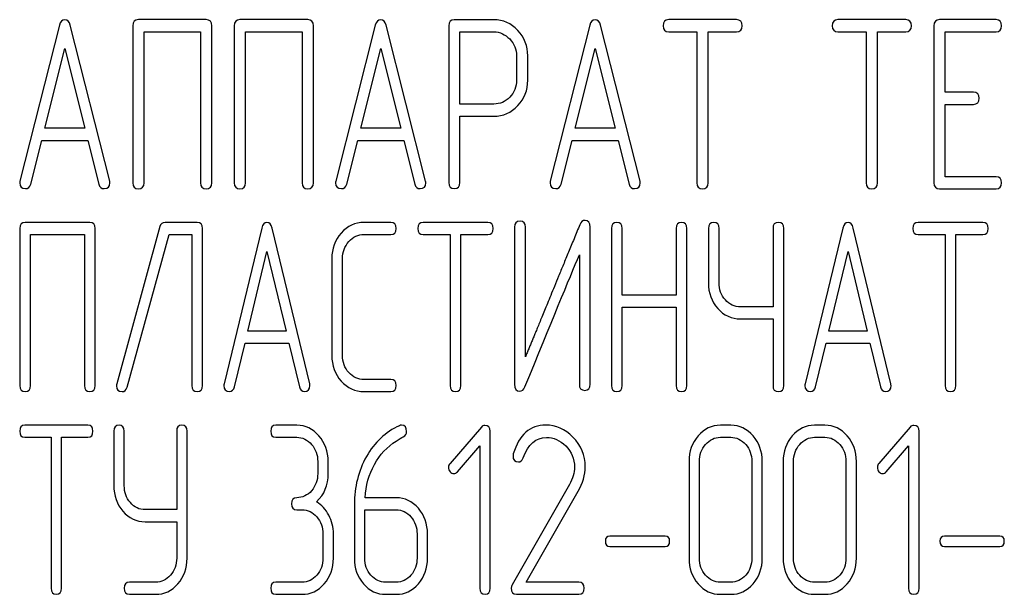
# Model space of a CAD drawing. Units: millimetres. Extents: x 0 to 2100, y -1 to 1485.
# Drawn here: x 1037 to 1066, y 1053 to 1070 of the extents above; entities that cross this region are included whole.
import ezdxf

# ---------------------------------------------------------------- set-up
doc = ezdxf.new("R2010")
doc.units = ezdxf.units.MM
doc.header["$LTSCALE"] = 115.5
doc.layers.get('0').update_dxf_attribs({"linetype": 'CONTINUOUS'})

msp = doc.modelspace()

# ---------------------------------------------------------------- linework, layer by layer
at = {"color": 7, "linetype": 'Continuous'}
for p, q in [((1038.255, 1069.413), (1037.088, 1064.803)), ((1039.743, 1064.803), (1038.575, 1069.413)), ((1040.423, 1069.399), (1040.423, 1064.753)), ((1042.595, 1069.578), (1040.59, 1069.578)), ((1042.761, 1064.753), (1042.761, 1069.399)), ((1043.425, 1069.399), (1043.425, 1064.753)), ((1045.597, 1069.578), (1043.592, 1069.578)), ((1045.763, 1064.753), (1045.763, 1069.399)), ((1047.594, 1069.413), (1046.427, 1064.803)), ((1049.082, 1064.803), (1047.915, 1069.413)), ((1049.763, 1069.395), (1049.763, 1064.756)), ((1051.097, 1069.574), (1049.929, 1069.574)), ((1053.932, 1069.413), (1052.764, 1064.803)), ((1055.419, 1064.803), (1054.252, 1069.413)), ((1058.271, 1069.578), (1056.267, 1069.578)), ((1063.274, 1069.578), (1061.27, 1069.578)), ((1064.108, 1069.399), (1064.108, 1064.753)), ((1065.943, 1069.578), (1064.275, 1069.578)), ((1040.757, 1064.753), (1040.757, 1069.22)), ((1040.757, 1069.22), (1042.428, 1069.22)), ((1042.428, 1069.22), (1042.428, 1064.753)), ((1043.759, 1064.753), (1043.759, 1069.22)), ((1043.759, 1069.22), (1045.43, 1069.22)), ((1045.43, 1069.22), (1045.43, 1064.753)), ((1050.096, 1067.08), (1050.096, 1069.217)), ((1050.096, 1069.217), (1051.097, 1069.217)), ((1056.267, 1069.22), (1057.1, 1069.22)), ((1057.1, 1069.22), (1057.1, 1064.753)), ((1057.434, 1064.753), (1057.434, 1069.22)), ((1057.434, 1069.22), (1058.271, 1069.22)), ((1061.27, 1069.22), (1062.104, 1069.22)), ((1062.104, 1069.22), (1062.104, 1064.753)), ((1062.437, 1064.753), (1062.437, 1069.22)), ((1062.437, 1069.22), (1063.274, 1069.22)), ((1064.442, 1067.43), (1064.442, 1069.22)), ((1064.442, 1069.22), (1065.943, 1069.22)), ((1037.825, 1066.365), (1038.415, 1068.72)), ((1038.415, 1068.72), (1039.006, 1066.365)), ((1047.164, 1066.365), (1047.755, 1068.72)), ((1047.755, 1068.72), (1048.345, 1066.365)), ((1051.767, 1068.506), (1051.767, 1067.787)), ((1052.101, 1067.787), (1052.101, 1068.506)), ((1053.502, 1066.365), (1054.092, 1068.72)), ((1054.092, 1068.72), (1054.682, 1066.365)), ((1065.276, 1067.43), (1064.442, 1067.43)), ((1051.097, 1067.08), (1050.096, 1067.08)), ((1064.442, 1064.932), (1064.442, 1067.072)), ((1064.442, 1067.072), (1065.276, 1067.072)), ((1050.096, 1064.756), (1050.096, 1066.722)), ((1050.096, 1066.722), (1051.097, 1066.722)), ((1039.006, 1066.365), (1037.825, 1066.365)), ((1048.345, 1066.365), (1047.164, 1066.365)), ((1054.682, 1066.365), (1053.502, 1066.365)), ((1037.408, 1064.71), (1037.735, 1066.007)), ((1037.735, 1066.007), (1039.096, 1066.007)), ((1039.096, 1066.007), (1039.423, 1064.71)), ((1046.747, 1064.71), (1047.074, 1066.007)), ((1047.074, 1066.007), (1048.435, 1066.007)), ((1048.435, 1066.007), (1048.762, 1064.71)), ((1053.085, 1064.71), (1053.411, 1066.007)), ((1053.411, 1066.007), (1054.772, 1066.007)), ((1054.772, 1066.007), (1055.099, 1064.71)), ((1065.943, 1064.932), (1064.442, 1064.932)), ((1064.275, 1064.574), (1065.943, 1064.574)), ((1039.152, 1063.578), (1037.24, 1063.578)), ((1042.33, 1063.578), (1041.379, 1063.578)), ((1048.055, 1063.578), (1047.263, 1063.578)), ((1050.921, 1063.578), (1049.009, 1063.578)), ((1065.553, 1063.578), (1063.641, 1063.578)), ((1037.081, 1063.399), (1037.081, 1058.753)), ((1039.311, 1058.753), (1039.311, 1063.399)), ((1041.226, 1063.453), (1039.95, 1058.806)), ((1042.489, 1058.753), (1042.489, 1063.399)), ((1044.238, 1063.413), (1043.125, 1058.803)), ((1045.657, 1058.803), (1044.543, 1063.413)), ((1051.713, 1063.435), (1051.713, 1058.789)), ((1052.031, 1059.6), (1052.031, 1063.435)), ((1053.943, 1058.789), (1053.943, 1063.435)), ((1054.576, 1063.399), (1054.576, 1058.753)), ((1054.894, 1061.43), (1054.894, 1063.399)), ((1056.488, 1063.399), (1056.488, 1061.43)), ((1056.806, 1058.753), (1056.806, 1063.399)), ((1057.439, 1063.399), (1057.439, 1061.791)), ((1057.757, 1061.791), (1057.757, 1063.399)), ((1059.35, 1063.399), (1059.35, 1061.08)), ((1059.668, 1058.753), (1059.668, 1063.399)), ((1061.415, 1063.413), (1060.301, 1058.803)), ((1062.833, 1058.803), (1061.72, 1063.413)), ((1037.399, 1058.753), (1037.399, 1063.22)), ((1037.399, 1063.22), (1038.993, 1063.22)), ((1038.993, 1063.22), (1038.993, 1058.753)), ((1040.256, 1058.699), (1041.496, 1063.22)), ((1041.496, 1063.22), (1042.171, 1063.22)), ((1042.171, 1063.22), (1042.171, 1058.753)), ((1047.263, 1063.22), (1048.055, 1063.22)), ((1049.009, 1063.22), (1049.805, 1063.22)), ((1049.805, 1063.22), (1049.805, 1058.753)), ((1050.123, 1058.753), (1050.123, 1063.22)), ((1050.123, 1063.22), (1050.921, 1063.22)), ((1063.641, 1063.22), (1064.436, 1063.22)), ((1064.436, 1063.22), (1064.436, 1058.753)), ((1064.755, 1058.753), (1064.755, 1063.22)), ((1064.755, 1063.22), (1065.553, 1063.22)), ((1043.828, 1060.365), (1044.391, 1062.72)), ((1044.391, 1062.72), (1044.954, 1060.365)), ((1061.004, 1060.365), (1061.567, 1062.72)), ((1061.567, 1062.72), (1062.13, 1060.365)), ((1046.306, 1062.506), (1046.306, 1059.646)), ((1046.624, 1059.646), (1046.624, 1062.506)), ((1053.625, 1062.624), (1053.625, 1058.789)), ((1056.488, 1061.43), (1054.894, 1061.43)), ((1054.894, 1058.753), (1054.894, 1061.072)), ((1054.894, 1061.072), (1056.488, 1061.072)), ((1056.488, 1061.072), (1056.488, 1058.753)), ((1059.35, 1061.08), (1058.393, 1061.08)), ((1058.393, 1060.722), (1059.35, 1060.722)), ((1059.35, 1060.722), (1059.35, 1058.753)), ((1044.954, 1060.365), (1043.828, 1060.365)), ((1062.13, 1060.365), (1061.004, 1060.365)), ((1043.43, 1058.71), (1043.742, 1060.007)), ((1043.742, 1060.007), (1045.04, 1060.007)), ((1045.04, 1060.007), (1045.351, 1058.71)), ((1060.607, 1058.71), (1060.918, 1060.007)), ((1060.918, 1060.007), (1062.216, 1060.007)), ((1062.216, 1060.007), (1062.528, 1058.71)), ((1048.055, 1058.932), (1047.263, 1058.932)), ((1047.263, 1058.574), (1048.055, 1058.574)), ((1039.094, 1057.578), (1037.236, 1057.578)), ((1045.274, 1057.578), (1044.655, 1057.578)), ((1050.73, 1057.524), (1049.806, 1056.448)), ((1058.103, 1057.578), (1057.794, 1057.578)), ((1060.886, 1057.578), (1060.577, 1057.578)), ((1063.405, 1057.524), (1062.481, 1056.448)), ((1037.236, 1057.22), (1038.009, 1057.22)), ((1038.009, 1057.22), (1038.009, 1052.753)), ((1038.318, 1052.753), (1038.318, 1057.22)), ((1038.318, 1057.22), (1039.094, 1057.22)), ((1039.864, 1057.399), (1039.864, 1055.791)), ((1040.173, 1055.791), (1040.173, 1057.399)), ((1041.722, 1057.399), (1041.722, 1055.08)), ((1042.031, 1053.646), (1042.031, 1057.399)), ((1044.655, 1057.22), (1045.274, 1057.22)), ((1050.993, 1052.753), (1050.993, 1057.399)), ((1057.794, 1057.22), (1058.103, 1057.22)), ((1060.577, 1057.22), (1060.886, 1057.22)), ((1063.668, 1052.753), (1063.668, 1057.399)), ((1050.022, 1056.202), (1050.684, 1056.967)), ((1050.684, 1056.967), (1050.684, 1052.753)), ((1062.697, 1056.202), (1063.359, 1056.967)), ((1063.359, 1056.967), (1063.359, 1052.753)), ((1045.892, 1056.506), (1045.892, 1056.148)), ((1046.201, 1056.148), (1046.201, 1056.506)), ((1056.867, 1056.506), (1056.867, 1053.646)), ((1057.176, 1053.646), (1057.176, 1056.506)), ((1058.725, 1056.506), (1058.725, 1053.646)), ((1059.034, 1053.646), (1059.034, 1056.506)), ((1059.649, 1056.506), (1059.649, 1053.646)), ((1059.958, 1053.646), (1059.958, 1056.506)), ((1061.507, 1056.506), (1061.507, 1053.646)), ((1061.816, 1053.646), (1061.816, 1056.506)), ((1053.333, 1055.823), (1051.636, 1052.853)), ((1048.211, 1055.433), (1047.289, 1055.433)), ((1052.056, 1052.932), (1053.593, 1055.623)), ((1046.974, 1055.237), (1046.974, 1053.646)), ((1041.722, 1055.08), (1040.791, 1055.08)), ((1045.274, 1055.076), (1045.428, 1055.076)), ((1047.283, 1053.646), (1047.283, 1055.076)), ((1047.283, 1055.076), (1048.211, 1055.076)), ((1040.791, 1054.722), (1041.722, 1054.722)), ((1041.722, 1054.722), (1041.722, 1053.646)), ((1046.047, 1054.361), (1046.047, 1053.646)), ((1046.356, 1053.646), (1046.356, 1054.361)), ((1048.829, 1054.361), (1048.829, 1053.646)), ((1049.138, 1053.646), (1049.138, 1054.361)), ((1056.159, 1054.3), (1054.53, 1054.3)), ((1066.052, 1054.3), (1064.422, 1054.3)), ((1054.53, 1053.986), (1056.159, 1053.986)), ((1064.422, 1053.986), (1066.052, 1053.986)), ((1041.1, 1052.932), (1040.327, 1052.932)), ((1045.428, 1052.932), (1044.655, 1052.932)), ((1048.211, 1052.932), (1047.901, 1052.932)), ((1053.615, 1052.932), (1052.056, 1052.932)), ((1058.103, 1052.932), (1057.794, 1052.932)), ((1060.886, 1052.932), (1060.577, 1052.932)), ((1040.327, 1052.574), (1041.1, 1052.574)), ((1044.655, 1052.574), (1045.428, 1052.574)), ((1047.901, 1052.574), (1048.211, 1052.574)), ((1051.766, 1052.574), (1053.615, 1052.574)), ((1057.794, 1052.574), (1058.103, 1052.574)), ((1060.577, 1052.574), (1060.886, 1052.574))]:
    msp.add_line(p, q, dxfattribs=at)
msp.add_arc((1051.882, 1056.667), 0.218, 162.9387, 180.0331, dxfattribs=at)
for points in [[(1038.415, 1069.574), (1038.335, 1069.574), (1038.282, 1069.52), (1038.255, 1069.413)], [(1038.575, 1069.413), (1038.549, 1069.521), (1038.495, 1069.574), (1038.415, 1069.574)], [(1040.59, 1069.578), (1040.477, 1069.578), (1040.423, 1069.517), (1040.423, 1069.399)], [(1042.761, 1069.399), (1042.761, 1069.517), (1042.705, 1069.578), (1042.595, 1069.578)], [(1043.592, 1069.578), (1043.479, 1069.578), (1043.425, 1069.517), (1043.425, 1069.399)], [(1045.763, 1069.399), (1045.763, 1069.517), (1045.707, 1069.578), (1045.597, 1069.578)], [(1047.755, 1069.574), (1047.675, 1069.574), (1047.622, 1069.52), (1047.594, 1069.413)], [(1047.915, 1069.413), (1047.888, 1069.521), (1047.835, 1069.574), (1047.755, 1069.574)], [(1049.929, 1069.574), (1049.816, 1069.574), (1049.763, 1069.513), (1049.763, 1069.395)], [(1051.804, 1069.26), (1051.607, 1069.467), (1051.37, 1069.574), (1051.097, 1069.574)], [(1054.092, 1069.574), (1054.012, 1069.574), (1053.959, 1069.52), (1053.932, 1069.413)], [(1054.252, 1069.413), (1054.225, 1069.521), (1054.172, 1069.574), (1054.092, 1069.574)], [(1056.267, 1069.578), (1056.153, 1069.578), (1056.1, 1069.517), (1056.1, 1069.399)], [(1056.1, 1069.399), (1056.1, 1069.278), (1056.153, 1069.22), (1056.267, 1069.22)], [(1058.438, 1069.399), (1058.438, 1069.517), (1058.381, 1069.578), (1058.271, 1069.578)], [(1058.271, 1069.22), (1058.381, 1069.22), (1058.438, 1069.278), (1058.438, 1069.399)], [(1061.27, 1069.578), (1061.156, 1069.578), (1061.103, 1069.517), (1061.103, 1069.399)], [(1061.103, 1069.399), (1061.103, 1069.278), (1061.156, 1069.22), (1061.27, 1069.22)], [(1063.441, 1069.399), (1063.441, 1069.517), (1063.384, 1069.578), (1063.274, 1069.578)], [(1063.274, 1069.22), (1063.384, 1069.22), (1063.441, 1069.278), (1063.441, 1069.399)], [(1064.275, 1069.578), (1064.162, 1069.578), (1064.108, 1069.517), (1064.108, 1069.399)], [(1066.109, 1069.399), (1066.109, 1069.517), (1066.053, 1069.578), (1065.943, 1069.578)], [(1065.943, 1069.22), (1066.053, 1069.22), (1066.109, 1069.278), (1066.109, 1069.399)], [(1051.097, 1069.217), (1051.277, 1069.217), (1051.434, 1069.145), (1051.567, 1069.006)], [(1052.101, 1068.506), (1052.101, 1068.799), (1052.001, 1069.052), (1051.804, 1069.26)], [(1051.567, 1069.006), (1051.7, 1068.867), (1051.767, 1068.699), (1051.767, 1068.506)], [(1051.767, 1067.787), (1051.767, 1067.591), (1051.7, 1067.423), (1051.568, 1067.286)], [(1051.806, 1067.034), (1052.001, 1067.24), (1052.101, 1067.491), (1052.101, 1067.787)], [(1065.442, 1067.251), (1065.442, 1067.369), (1065.386, 1067.43), (1065.276, 1067.43)], [(1051.568, 1067.286), (1051.434, 1067.147), (1051.277, 1067.08), (1051.097, 1067.08)], [(1065.276, 1067.072), (1065.386, 1067.072), (1065.442, 1067.13), (1065.442, 1067.251)], [(1051.097, 1066.722), (1051.374, 1066.722), (1051.61, 1066.826), (1051.806, 1067.034)], [(1037.088, 1064.803), (1037.081, 1064.781), (1037.081, 1064.764), (1037.081, 1064.749)], [(1037.081, 1064.749), (1037.081, 1064.635), (1037.138, 1064.578), (1037.251, 1064.578)], [(1039.579, 1064.578), (1039.693, 1064.578), (1039.75, 1064.635), (1039.75, 1064.749)], [(1039.75, 1064.749), (1039.75, 1064.764), (1039.746, 1064.781), (1039.743, 1064.803)], [(1040.423, 1064.753), (1040.423, 1064.631), (1040.477, 1064.574), (1040.59, 1064.574)], [(1040.59, 1064.574), (1040.7, 1064.574), (1040.757, 1064.631), (1040.757, 1064.753)], [(1042.428, 1064.753), (1042.428, 1064.631), (1042.481, 1064.574), (1042.595, 1064.574)], [(1042.595, 1064.574), (1042.705, 1064.574), (1042.761, 1064.631), (1042.761, 1064.753)], [(1043.425, 1064.753), (1043.425, 1064.631), (1043.479, 1064.574), (1043.592, 1064.574)], [(1043.592, 1064.574), (1043.702, 1064.574), (1043.759, 1064.631), (1043.759, 1064.753)], [(1045.43, 1064.753), (1045.43, 1064.631), (1045.483, 1064.574), (1045.597, 1064.574)], [(1045.597, 1064.574), (1045.707, 1064.574), (1045.763, 1064.631), (1045.763, 1064.753)], [(1046.427, 1064.803), (1046.42, 1064.781), (1046.42, 1064.764), (1046.42, 1064.749)], [(1046.42, 1064.749), (1046.42, 1064.635), (1046.477, 1064.578), (1046.591, 1064.578)], [(1048.919, 1064.578), (1049.032, 1064.578), (1049.089, 1064.635), (1049.089, 1064.749)], [(1049.089, 1064.749), (1049.089, 1064.764), (1049.085, 1064.781), (1049.082, 1064.803)], [(1049.763, 1064.756), (1049.763, 1064.635), (1049.816, 1064.578), (1049.929, 1064.578)], [(1049.929, 1064.578), (1050.039, 1064.578), (1050.096, 1064.635), (1050.096, 1064.756)], [(1052.764, 1064.803), (1052.758, 1064.781), (1052.758, 1064.764), (1052.758, 1064.749)], [(1052.758, 1064.749), (1052.758, 1064.635), (1052.814, 1064.578), (1052.928, 1064.578)], [(1055.256, 1064.578), (1055.369, 1064.578), (1055.426, 1064.635), (1055.426, 1064.749)], [(1055.426, 1064.749), (1055.426, 1064.764), (1055.423, 1064.781), (1055.419, 1064.803)], [(1057.1, 1064.753), (1057.1, 1064.631), (1057.154, 1064.574), (1057.267, 1064.574)], [(1057.267, 1064.574), (1057.377, 1064.574), (1057.434, 1064.631), (1057.434, 1064.753)], [(1062.104, 1064.753), (1062.104, 1064.631), (1062.157, 1064.574), (1062.27, 1064.574)], [(1062.27, 1064.574), (1062.38, 1064.574), (1062.437, 1064.631), (1062.437, 1064.753)], [(1064.108, 1064.753), (1064.108, 1064.631), (1064.162, 1064.574), (1064.275, 1064.574)], [(1066.109, 1064.753), (1066.109, 1064.871), (1066.053, 1064.932), (1065.943, 1064.932)], [(1065.943, 1064.574), (1066.053, 1064.574), (1066.109, 1064.631), (1066.109, 1064.753)], [(1037.251, 1064.578), (1037.331, 1064.578), (1037.386, 1064.62), (1037.408, 1064.71)], [(1039.423, 1064.71), (1039.443, 1064.621), (1039.496, 1064.578), (1039.579, 1064.578)], [(1046.591, 1064.578), (1046.671, 1064.578), (1046.725, 1064.62), (1046.747, 1064.71)], [(1048.762, 1064.71), (1048.782, 1064.621), (1048.835, 1064.578), (1048.919, 1064.578)], [(1052.928, 1064.578), (1053.008, 1064.578), (1053.062, 1064.62), (1053.085, 1064.71)], [(1055.099, 1064.71), (1055.119, 1064.621), (1055.173, 1064.578), (1055.256, 1064.578)], [(1037.24, 1063.578), (1037.132, 1063.578), (1037.081, 1063.517), (1037.081, 1063.399)], [(1039.311, 1063.399), (1039.311, 1063.517), (1039.257, 1063.578), (1039.152, 1063.578)], [(1041.379, 1063.578), (1041.299, 1063.578), (1041.248, 1063.535), (1041.226, 1063.453)], [(1042.489, 1063.399), (1042.489, 1063.517), (1042.435, 1063.578), (1042.33, 1063.578)], [(1044.391, 1063.574), (1044.314, 1063.574), (1044.264, 1063.52), (1044.238, 1063.413)], [(1044.543, 1063.413), (1044.518, 1063.521), (1044.467, 1063.574), (1044.391, 1063.574)], [(1047.263, 1063.578), (1046.996, 1063.578), (1046.77, 1063.471), (1046.585, 1063.264)], [(1048.214, 1063.399), (1048.214, 1063.517), (1048.16, 1063.578), (1048.055, 1063.578)], [(1049.009, 1063.578), (1048.901, 1063.578), (1048.85, 1063.517), (1048.85, 1063.399)], [(1051.08, 1063.399), (1051.08, 1063.517), (1051.026, 1063.578), (1050.921, 1063.578)], [(1051.872, 1063.613), (1051.764, 1063.613), (1051.713, 1063.553), (1051.713, 1063.435)], [(1052.031, 1063.435), (1052.031, 1063.553), (1051.977, 1063.613), (1051.872, 1063.613)], [(1053.793, 1063.639), (1053.723, 1063.639), (1053.672, 1063.596), (1053.638, 1063.511)], [(1053.943, 1063.435), (1053.943, 1063.571), (1053.892, 1063.639), (1053.793, 1063.639)], [(1054.735, 1063.578), (1054.627, 1063.578), (1054.576, 1063.517), (1054.576, 1063.399)], [(1054.894, 1063.399), (1054.894, 1063.517), (1054.84, 1063.578), (1054.735, 1063.578)], [(1056.647, 1063.578), (1056.538, 1063.578), (1056.488, 1063.517), (1056.488, 1063.399)], [(1056.806, 1063.399), (1056.806, 1063.517), (1056.752, 1063.578), (1056.647, 1063.578)], [(1057.598, 1063.578), (1057.49, 1063.578), (1057.439, 1063.517), (1057.439, 1063.399)], [(1057.757, 1063.399), (1057.757, 1063.517), (1057.703, 1063.578), (1057.598, 1063.578)], [(1059.509, 1063.578), (1059.401, 1063.578), (1059.35, 1063.517), (1059.35, 1063.399)], [(1059.668, 1063.399), (1059.668, 1063.517), (1059.614, 1063.578), (1059.509, 1063.578)], [(1061.567, 1063.574), (1061.491, 1063.574), (1061.441, 1063.52), (1061.415, 1063.413)], [(1061.72, 1063.413), (1061.695, 1063.521), (1061.644, 1063.574), (1061.567, 1063.574)], [(1063.641, 1063.578), (1063.533, 1063.578), (1063.482, 1063.517), (1063.482, 1063.399)], [(1065.712, 1063.399), (1065.712, 1063.517), (1065.658, 1063.578), (1065.553, 1063.578)], [(1046.585, 1063.264), (1046.398, 1063.056), (1046.306, 1062.802), (1046.306, 1062.506)], [(1048.055, 1063.22), (1048.16, 1063.22), (1048.214, 1063.278), (1048.214, 1063.399)], [(1048.85, 1063.399), (1048.85, 1063.278), (1048.901, 1063.22), (1049.009, 1063.22)], [(1050.921, 1063.22), (1051.026, 1063.22), (1051.08, 1063.278), (1051.08, 1063.399)], [(1063.482, 1063.399), (1063.482, 1063.278), (1063.533, 1063.22), (1063.641, 1063.22)], [(1065.553, 1063.22), (1065.658, 1063.22), (1065.712, 1063.278), (1065.712, 1063.399)], [(1046.624, 1062.506), (1046.624, 1062.702), (1046.684, 1062.87), (1046.811, 1063.01)], [(1046.811, 1063.01), (1046.935, 1063.149), (1047.085, 1063.22), (1047.263, 1063.22)], [(1052.016, 1058.713), (1052.798, 1060.615), (1053.332, 1061.916), (1053.625, 1062.624)], [(1057.439, 1061.791), (1057.439, 1061.494), (1057.531, 1061.24), (1057.715, 1061.033)], [(1057.941, 1061.287), (1057.817, 1061.426), (1057.757, 1061.594), (1057.757, 1061.791)], [(1058.393, 1061.08), (1058.215, 1061.08), (1058.065, 1061.147), (1057.941, 1061.287)], [(1057.715, 1061.033), (1057.9, 1060.826), (1058.126, 1060.722), (1058.393, 1060.722)], [(1046.306, 1059.646), (1046.306, 1059.346), (1046.398, 1059.092), (1046.585, 1058.884)], [(1046.811, 1059.138), (1046.684, 1059.278), (1046.624, 1059.446), (1046.624, 1059.646)], [(1047.263, 1058.932), (1047.085, 1058.932), (1046.935, 1058.999), (1046.811, 1059.138)], [(1048.214, 1058.753), (1048.214, 1058.871), (1048.16, 1058.932), (1048.055, 1058.932)], [(1037.081, 1058.753), (1037.081, 1058.631), (1037.132, 1058.574), (1037.24, 1058.574)], [(1037.24, 1058.574), (1037.345, 1058.574), (1037.399, 1058.631), (1037.399, 1058.753)], [(1038.993, 1058.753), (1038.993, 1058.631), (1039.044, 1058.574), (1039.152, 1058.574)], [(1039.152, 1058.574), (1039.257, 1058.574), (1039.311, 1058.631), (1039.311, 1058.753)], [(1039.95, 1058.806), (1039.944, 1058.785), (1039.941, 1058.764), (1039.941, 1058.746)], [(1039.941, 1058.746), (1039.941, 1058.628), (1039.995, 1058.571), (1040.109, 1058.571)], [(1040.109, 1058.571), (1040.183, 1058.571), (1040.232, 1058.613), (1040.256, 1058.699)], [(1042.171, 1058.753), (1042.171, 1058.631), (1042.221, 1058.574), (1042.33, 1058.574)], [(1042.33, 1058.574), (1042.435, 1058.574), (1042.489, 1058.631), (1042.489, 1058.753)], [(1043.125, 1058.803), (1043.118, 1058.781), (1043.118, 1058.764), (1043.118, 1058.749)], [(1043.118, 1058.749), (1043.118, 1058.635), (1043.173, 1058.578), (1043.281, 1058.578)], [(1043.281, 1058.578), (1043.357, 1058.578), (1043.409, 1058.62), (1043.43, 1058.71)], [(1045.351, 1058.71), (1045.37, 1058.621), (1045.421, 1058.578), (1045.501, 1058.578)], [(1045.501, 1058.578), (1045.609, 1058.578), (1045.663, 1058.635), (1045.663, 1058.749)], [(1045.663, 1058.749), (1045.663, 1058.764), (1045.66, 1058.781), (1045.657, 1058.803)], [(1046.585, 1058.884), (1046.77, 1058.678), (1046.996, 1058.574), (1047.263, 1058.574)], [(1048.055, 1058.574), (1048.16, 1058.574), (1048.214, 1058.631), (1048.214, 1058.753)], [(1049.805, 1058.753), (1049.805, 1058.631), (1049.855, 1058.574), (1049.964, 1058.574)], [(1049.964, 1058.574), (1050.069, 1058.574), (1050.123, 1058.631), (1050.123, 1058.753)], [(1051.713, 1058.789), (1051.713, 1058.653), (1051.761, 1058.585), (1051.863, 1058.585)], [(1051.863, 1058.585), (1051.929, 1058.585), (1051.98, 1058.628), (1052.016, 1058.713)], [(1053.625, 1058.789), (1053.625, 1058.667), (1053.676, 1058.61), (1053.784, 1058.61)], [(1053.784, 1058.61), (1053.889, 1058.61), (1053.943, 1058.667), (1053.943, 1058.789)], [(1054.576, 1058.753), (1054.576, 1058.631), (1054.627, 1058.574), (1054.735, 1058.574)], [(1054.735, 1058.574), (1054.84, 1058.574), (1054.894, 1058.631), (1054.894, 1058.753)], [(1056.488, 1058.753), (1056.488, 1058.631), (1056.538, 1058.574), (1056.647, 1058.574)], [(1056.647, 1058.574), (1056.752, 1058.574), (1056.806, 1058.631), (1056.806, 1058.753)], [(1059.35, 1058.753), (1059.35, 1058.631), (1059.401, 1058.574), (1059.509, 1058.574)], [(1059.509, 1058.574), (1059.614, 1058.574), (1059.668, 1058.631), (1059.668, 1058.753)], [(1060.301, 1058.803), (1060.295, 1058.781), (1060.295, 1058.764), (1060.295, 1058.749)], [(1060.295, 1058.749), (1060.295, 1058.635), (1060.349, 1058.578), (1060.457, 1058.578)], [(1060.457, 1058.578), (1060.534, 1058.578), (1060.585, 1058.62), (1060.607, 1058.71)], [(1062.528, 1058.71), (1062.547, 1058.621), (1062.598, 1058.578), (1062.677, 1058.578)], [(1062.677, 1058.578), (1062.786, 1058.578), (1062.84, 1058.635), (1062.84, 1058.749)], [(1062.84, 1058.749), (1062.84, 1058.764), (1062.836, 1058.781), (1062.833, 1058.803)], [(1064.436, 1058.753), (1064.436, 1058.631), (1064.487, 1058.574), (1064.596, 1058.574)], [(1064.596, 1058.574), (1064.7, 1058.574), (1064.755, 1058.631), (1064.755, 1058.753)], [(1037.236, 1057.578), (1037.131, 1057.578), (1037.081, 1057.517), (1037.081, 1057.399)], [(1039.248, 1057.399), (1039.248, 1057.517), (1039.196, 1057.578), (1039.094, 1057.578)], [(1040.018, 1057.578), (1039.913, 1057.578), (1039.864, 1057.517), (1039.864, 1057.399)], [(1040.173, 1057.399), (1040.173, 1057.517), (1040.12, 1057.578), (1040.018, 1057.578)], [(1041.876, 1057.578), (1041.771, 1057.578), (1041.722, 1057.517), (1041.722, 1057.399)], [(1042.031, 1057.399), (1042.031, 1057.517), (1041.978, 1057.578), (1041.876, 1057.578)], [(1044.655, 1057.578), (1044.55, 1057.578), (1044.501, 1057.517), (1044.501, 1057.399)], [(1045.929, 1057.263), (1045.75, 1057.471), (1045.53, 1057.578), (1045.274, 1057.578)], [(1048.309, 1057.564), (1047.895, 1057.378), (1047.571, 1057.074), (1047.332, 1056.649)], [(1048.371, 1057.581), (1048.353, 1057.581), (1048.331, 1057.574), (1048.309, 1057.564)], [(1048.52, 1057.395), (1048.52, 1057.517), (1048.47, 1057.581), (1048.371, 1057.581)], [(1050.835, 1057.574), (1050.792, 1057.574), (1050.758, 1057.556), (1050.73, 1057.524)], [(1050.993, 1057.399), (1050.993, 1057.513), (1050.94, 1057.574), (1050.835, 1057.574)], [(1052.635, 1057.581), (1052.165, 1057.581), (1051.846, 1057.295), (1051.673, 1056.731)], [(1053.434, 1057.226), (1053.2, 1057.463), (1052.931, 1057.581), (1052.635, 1057.581)], [(1057.794, 1057.578), (1057.538, 1057.578), (1057.318, 1057.471), (1057.139, 1057.263)], [(1058.761, 1057.262), (1058.579, 1057.471), (1058.36, 1057.578), (1058.103, 1057.578)], [(1060.577, 1057.578), (1060.32, 1057.578), (1060.1, 1057.471), (1059.921, 1057.263)], [(1061.543, 1057.262), (1061.362, 1057.471), (1061.142, 1057.578), (1060.886, 1057.578)], [(1063.51, 1057.574), (1063.467, 1057.574), (1063.433, 1057.556), (1063.405, 1057.524)], [(1063.668, 1057.399), (1063.668, 1057.513), (1063.616, 1057.574), (1063.51, 1057.574)], [(1037.081, 1057.399), (1037.081, 1057.278), (1037.131, 1057.22), (1037.236, 1057.22)], [(1039.094, 1057.22), (1039.196, 1057.22), (1039.248, 1057.278), (1039.248, 1057.399)], [(1044.501, 1057.399), (1044.501, 1057.278), (1044.55, 1057.22), (1044.655, 1057.22)], [(1045.274, 1057.22), (1045.444, 1057.22), (1045.589, 1057.149), (1045.71, 1057.009)], [(1046.201, 1056.506), (1046.201, 1056.802), (1046.108, 1057.056), (1045.929, 1057.263)], [(1048.209, 1057.11), (1048.3, 1057.167), (1048.371, 1057.206), (1048.42, 1057.233)], [(1048.42, 1057.233), (1048.486, 1057.27), (1048.52, 1057.324), (1048.52, 1057.395)], [(1051.962, 1056.61), (1052.112, 1057.013), (1052.344, 1057.217), (1052.653, 1057.217)], [(1052.653, 1057.217), (1052.863, 1057.217), (1053.055, 1057.131), (1053.221, 1056.965)], [(1053.8, 1056.352), (1053.8, 1056.688), (1053.676, 1056.981), (1053.434, 1057.226)], [(1057.139, 1057.263), (1056.956, 1057.052), (1056.867, 1056.799), (1056.867, 1056.506)], [(1057.358, 1057.009), (1057.479, 1057.149), (1057.624, 1057.22), (1057.794, 1057.22)], [(1058.103, 1057.22), (1058.273, 1057.22), (1058.419, 1057.149), (1058.542, 1057.009)], [(1059.034, 1056.506), (1059.034, 1056.802), (1058.941, 1057.056), (1058.761, 1057.262)], [(1059.921, 1057.263), (1059.739, 1057.052), (1059.649, 1056.799), (1059.649, 1056.506)], [(1060.141, 1057.009), (1060.261, 1057.149), (1060.407, 1057.22), (1060.577, 1057.22)], [(1060.886, 1057.22), (1061.056, 1057.22), (1061.201, 1057.149), (1061.324, 1057.009)], [(1061.816, 1056.506), (1061.816, 1056.802), (1061.724, 1057.056), (1061.543, 1057.262)], [(1045.71, 1057.009), (1045.83, 1056.87), (1045.892, 1056.702), (1045.892, 1056.506)], [(1047.568, 1056.413), (1047.728, 1056.706), (1047.942, 1056.942), (1048.209, 1057.11)], [(1053.221, 1056.965), (1053.395, 1056.791), (1053.482, 1056.584), (1053.482, 1056.341)], [(1057.176, 1056.506), (1057.176, 1056.699), (1057.235, 1056.867), (1057.358, 1057.009)], [(1058.542, 1057.009), (1058.663, 1056.87), (1058.725, 1056.702), (1058.725, 1056.506)], [(1059.958, 1056.506), (1059.958, 1056.699), (1060.017, 1056.867), (1060.141, 1057.009)], [(1061.324, 1057.009), (1061.445, 1056.87), (1061.507, 1056.702), (1061.507, 1056.506)], [(1047.332, 1056.649), (1047.091, 1056.223), (1046.974, 1055.751), (1046.974, 1055.237)], [(1051.664, 1056.666), (1051.664, 1056.548), (1051.716, 1056.491), (1051.825, 1056.491)], [(1051.825, 1056.491), (1051.886, 1056.491), (1051.933, 1056.531), (1051.962, 1056.61)], [(1047.289, 1055.433), (1047.314, 1055.791), (1047.407, 1056.12), (1047.568, 1056.413)], [(1049.806, 1056.448), (1049.775, 1056.413), (1049.759, 1056.373), (1049.759, 1056.33)], [(1049.759, 1056.33), (1049.759, 1056.28), (1049.775, 1056.238), (1049.806, 1056.202)], [(1053.482, 1056.341), (1053.482, 1056.166), (1053.431, 1055.995), (1053.333, 1055.823)], [(1053.593, 1055.623), (1053.729, 1055.862), (1053.8, 1056.105), (1053.8, 1056.352)], [(1062.481, 1056.448), (1062.45, 1056.413), (1062.435, 1056.373), (1062.435, 1056.33)], [(1062.435, 1056.33), (1062.435, 1056.28), (1062.45, 1056.238), (1062.481, 1056.202)], [(1045.892, 1056.148), (1045.892, 1055.948), (1045.83, 1055.78), (1045.71, 1055.641)], [(1045.858, 1055.312), (1046.087, 1055.526), (1046.201, 1055.805), (1046.201, 1056.148)], [(1049.806, 1056.202), (1049.837, 1056.166), (1049.874, 1056.148), (1049.917, 1056.148)], [(1049.917, 1056.148), (1049.954, 1056.148), (1049.991, 1056.166), (1050.022, 1056.202)], [(1062.481, 1056.202), (1062.512, 1056.166), (1062.549, 1056.148), (1062.592, 1056.148)], [(1062.592, 1056.148), (1062.629, 1056.148), (1062.666, 1056.166), (1062.697, 1056.202)], [(1039.864, 1055.791), (1039.864, 1055.494), (1039.953, 1055.24), (1040.133, 1055.033)], [(1040.352, 1055.287), (1040.231, 1055.426), (1040.173, 1055.594), (1040.173, 1055.791)], [(1045.274, 1055.433), (1045.169, 1055.433), (1045.119, 1055.373), (1045.119, 1055.255)], [(1045.71, 1055.641), (1045.589, 1055.501), (1045.444, 1055.433), (1045.274, 1055.433)], [(1048.866, 1055.119), (1048.687, 1055.326), (1048.467, 1055.433), (1048.211, 1055.433)], [(1040.791, 1055.08), (1040.618, 1055.08), (1040.473, 1055.147), (1040.352, 1055.287)], [(1045.119, 1055.255), (1045.119, 1055.133), (1045.169, 1055.076), (1045.274, 1055.076)], [(1046.22, 1054.915), (1046.13, 1055.087), (1046.009, 1055.219), (1045.858, 1055.312)], [(1049.138, 1054.361), (1049.138, 1054.658), (1049.045, 1054.912), (1048.866, 1055.119)], [(1040.133, 1055.033), (1040.312, 1054.826), (1040.531, 1054.722), (1040.791, 1054.722)], [(1045.428, 1055.076), (1045.598, 1055.076), (1045.744, 1055.004), (1045.864, 1054.865)], [(1045.864, 1054.865), (1045.985, 1054.726), (1046.047, 1054.558), (1046.047, 1054.361)], [(1046.356, 1054.361), (1046.356, 1054.561), (1046.309, 1054.744), (1046.22, 1054.915)], [(1048.211, 1055.076), (1048.381, 1055.076), (1048.526, 1055.004), (1048.646, 1054.865)], [(1048.646, 1054.865), (1048.767, 1054.726), (1048.829, 1054.558), (1048.829, 1054.361)], [(1054.53, 1054.3), (1054.437, 1054.3), (1054.394, 1054.247), (1054.394, 1054.143)], [(1056.295, 1054.143), (1056.295, 1054.247), (1056.248, 1054.3), (1056.159, 1054.3)], [(1064.422, 1054.3), (1064.33, 1054.3), (1064.286, 1054.247), (1064.286, 1054.143)], [(1066.188, 1054.143), (1066.188, 1054.247), (1066.141, 1054.3), (1066.052, 1054.3)], [(1054.394, 1054.143), (1054.394, 1054.036), (1054.437, 1053.986), (1054.53, 1053.986)], [(1056.159, 1053.986), (1056.248, 1053.986), (1056.295, 1054.036), (1056.295, 1054.143)], [(1064.286, 1054.143), (1064.286, 1054.036), (1064.33, 1053.986), (1064.422, 1053.986)], [(1066.052, 1053.986), (1066.141, 1053.986), (1066.188, 1054.036), (1066.188, 1054.143)], [(1041.722, 1053.646), (1041.722, 1053.446), (1041.66, 1053.278), (1041.538, 1053.14)], [(1041.758, 1052.886), (1041.938, 1053.092), (1042.031, 1053.346), (1042.031, 1053.646)], [(1046.047, 1053.646), (1046.047, 1053.446), (1045.985, 1053.278), (1045.864, 1053.139)], [(1046.084, 1052.885), (1046.263, 1053.092), (1046.356, 1053.346), (1046.356, 1053.646)], [(1046.974, 1053.646), (1046.974, 1053.35), (1047.064, 1053.096), (1047.244, 1052.887)], [(1047.464, 1053.141), (1047.342, 1053.282), (1047.283, 1053.45), (1047.283, 1053.646)], [(1048.829, 1053.646), (1048.829, 1053.446), (1048.767, 1053.278), (1048.646, 1053.139)], [(1048.866, 1052.885), (1049.045, 1053.092), (1049.138, 1053.346), (1049.138, 1053.646)], [(1056.867, 1053.646), (1056.867, 1053.35), (1056.956, 1053.096), (1057.137, 1052.887)], [(1057.357, 1053.141), (1057.235, 1053.282), (1057.176, 1053.45), (1057.176, 1053.646)], [(1058.725, 1053.646), (1058.725, 1053.446), (1058.663, 1053.278), (1058.542, 1053.14)], [(1058.761, 1052.886), (1058.941, 1053.092), (1059.034, 1053.346), (1059.034, 1053.646)], [(1059.649, 1053.646), (1059.649, 1053.35), (1059.739, 1053.096), (1059.92, 1052.887)], [(1060.139, 1053.141), (1060.017, 1053.282), (1059.958, 1053.45), (1059.958, 1053.646)], [(1061.507, 1053.646), (1061.507, 1053.446), (1061.445, 1053.278), (1061.324, 1053.14)], [(1061.543, 1052.886), (1061.724, 1053.092), (1061.816, 1053.346), (1061.816, 1053.646)], [(1041.538, 1053.14), (1041.415, 1052.999), (1041.27, 1052.932), (1041.1, 1052.932)], [(1045.864, 1053.139), (1045.744, 1052.999), (1045.598, 1052.932), (1045.428, 1052.932)], [(1047.901, 1052.932), (1047.731, 1052.932), (1047.586, 1052.999), (1047.464, 1053.141)], [(1048.646, 1053.139), (1048.526, 1052.999), (1048.381, 1052.932), (1048.211, 1052.932)], [(1057.794, 1052.932), (1057.624, 1052.932), (1057.479, 1052.999), (1057.357, 1053.141)], [(1058.542, 1053.14), (1058.419, 1052.999), (1058.273, 1052.932), (1058.103, 1052.932)], [(1060.577, 1052.932), (1060.407, 1052.932), (1060.261, 1052.999), (1060.139, 1053.141)], [(1061.324, 1053.14), (1061.201, 1052.999), (1061.056, 1052.932), (1060.886, 1052.932)], [(1040.327, 1052.932), (1040.222, 1052.932), (1040.173, 1052.871), (1040.173, 1052.753)], [(1041.1, 1052.574), (1041.357, 1052.574), (1041.576, 1052.678), (1041.758, 1052.886)], [(1044.655, 1052.932), (1044.55, 1052.932), (1044.501, 1052.871), (1044.501, 1052.753)], [(1045.428, 1052.574), (1045.685, 1052.574), (1045.904, 1052.678), (1046.084, 1052.885)], [(1047.244, 1052.887), (1047.425, 1052.678), (1047.645, 1052.574), (1047.901, 1052.574)], [(1048.211, 1052.574), (1048.467, 1052.574), (1048.687, 1052.678), (1048.866, 1052.885)], [(1051.636, 1052.853), (1051.621, 1052.824), (1051.614, 1052.796), (1051.614, 1052.764)], [(1053.769, 1052.753), (1053.769, 1052.871), (1053.717, 1052.932), (1053.615, 1052.932)], [(1057.137, 1052.887), (1057.318, 1052.678), (1057.538, 1052.574), (1057.794, 1052.574)], [(1058.103, 1052.574), (1058.36, 1052.574), (1058.579, 1052.678), (1058.761, 1052.886)], [(1059.92, 1052.887), (1060.1, 1052.678), (1060.32, 1052.574), (1060.577, 1052.574)], [(1060.886, 1052.574), (1061.142, 1052.574), (1061.362, 1052.678), (1061.543, 1052.886)], [(1038.009, 1052.753), (1038.009, 1052.631), (1038.058, 1052.574), (1038.163, 1052.574)], [(1038.163, 1052.574), (1038.265, 1052.574), (1038.318, 1052.631), (1038.318, 1052.753)], [(1040.173, 1052.753), (1040.173, 1052.631), (1040.222, 1052.574), (1040.327, 1052.574)], [(1044.501, 1052.753), (1044.501, 1052.631), (1044.55, 1052.574), (1044.655, 1052.574)], [(1050.684, 1052.753), (1050.684, 1052.631), (1050.733, 1052.574), (1050.838, 1052.574)], [(1050.838, 1052.574), (1050.94, 1052.574), (1050.993, 1052.631), (1050.993, 1052.753)], [(1051.614, 1052.764), (1051.614, 1052.635), (1051.664, 1052.574), (1051.766, 1052.574)], [(1053.615, 1052.574), (1053.717, 1052.574), (1053.769, 1052.631), (1053.769, 1052.753)], [(1063.359, 1052.753), (1063.359, 1052.631), (1063.408, 1052.574), (1063.513, 1052.574)], [(1063.513, 1052.574), (1063.616, 1052.574), (1063.668, 1052.631), (1063.668, 1052.753)]]:
    msp.add_open_spline(points, degree=3, dxfattribs=at)
msp.add_open_spline([(1053.638, 1063.511), (1053.581, 1063.373), (1053.471, 1063.103), (1053.309, 1062.709), (1053.157, 1062.339), (1053.018, 1062), (1052.893, 1061.696), (1052.783, 1061.428), (1052.685, 1061.189), (1052.597, 1060.976), (1052.518, 1060.784), (1052.448, 1060.612), (1052.385, 1060.459), (1052.328, 1060.321), (1052.276, 1060.195), (1052.226, 1060.074), (1052.177, 1059.955), (1052.129, 1059.837), (1052.08, 1059.718), (1052.047, 1059.639), (1052.031, 1059.6)], degree=3, knots=[0, 0, 0, 0, 0.105825, 0.207128, 0.30221, 0.389424, 0.467124, 0.535226, 0.595576, 0.649901, 0.698866, 0.742728, 0.781713, 0.816495, 0.848428, 0.878893, 0.909119, 0.939434, 0.969748, 1, 1, 1, 1], dxfattribs=at)

doc.saveas('drawing.dxf')
